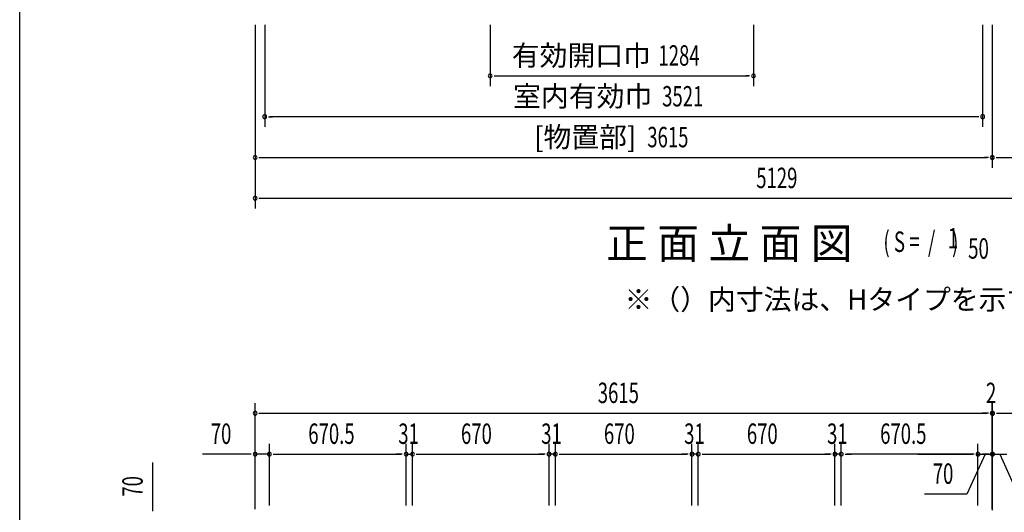
# Model space of a CAD drawing. Extents: x 543 to 20478, y 184 to 14052.
# Drawn here: x 543 to 5371, y 8593 to 11007 of the extents above; entities that cross this region are included whole.
import ezdxf
from ezdxf.enums import TextEntityAlignment as Align

# ---------------------------------------------------------------- set-up
doc = ezdxf.new("R2010")
doc.units = 0
doc.header["$LTSCALE"] = 50
doc.header["$MEASUREMENT"] = 0
for name, color, linetype in [('HIKIDASHI', 6, 'CONTINUOUS'), ('M1', 4, 'CONTINUOUS'), ('SUNPOU', 4, 'CONTINUOUS'), ('WAKUSEN-01', 50, 'CONTINUOUS')]:
    doc.layers.add(name, color=color, linetype=linetype)
doc.styles.add('00', font='ROMANS', dxfattribs={"width": 0.666667, "bigfont": 'BIGFONT'})
doc.styles.add('01', font='ROMANS', dxfattribs={"height": 3, "bigfont": 'BIGFONT'})

msp = doc.modelspace()

# ---------------------------------------------------------------- linework, layer by layer
at = {"layer": 'SUNPOU'}
for p, q in [((1697.1, 10981.7), (1697.1, 10081.7)), ((1744.1, 10981.7), (1744.1, 10481.7)), ((2850, 10981.7), (2850, 10681.7)), ((4141.1, 10981.7), (4141.1, 10681.7)), ((5265.1, 10981.7), (5265.1, 10481.7)), ((5312.1, 10981.7), (5312.1, 10281.7)), ((5312.1, 10981.7), (5312.1, 10281.7)), ((2868.8, 10731.7), (2887.5, 10731.7)), ((2875, 10731.7), (4116.1, 10731.7)), ((4122.4, 10731.7), (4103.6, 10731.7)), ((1762.8, 10531.7), (1781.6, 10531.7)), ((5240.1, 10531.7), (1769.1, 10531.7)), ((5246.3, 10531.7), (5227.6, 10531.7)), ((1715.8, 10331.7), (1734.6, 10331.7)), ((1722.1, 10331.7), (5287.1, 10331.7)), ((5293.3, 10331.7), (5274.6, 10331.7)), ((5293.3, 10331.7), (5274.6, 10331.7)), ((5331.8, 10331.7), (5350.6, 10331.7)), ((5338.1, 10331.7), (6802.1, 10331.7)), ((1715.8, 10131.7), (1734.6, 10131.7)), ((1734.6, 10131.7), (6788.6, 10131.7)), ((1697.1, 8609.5), (1697.1, 9128.5)), ((5312.1, 8609.5), (5312.1, 9128.5)), ((5312.1, 8608.1), (5312.1, 9128.5)), ((5312.1, 8609.5), (5312.1, 9128.5)), ((5314.1, 8608.1), (5314.1, 9128.5)), ((5314.1, 8608.1), (5314.1, 9128.5)), ((1715.8, 9078.5), (1734.6, 9078.5)), ((1722.1, 9078.5), (5287.1, 9078.5)), ((5287.1, 9078.5), (5262.1, 9078.5)), ((5293.3, 9078.5), (5274.6, 9078.5)), ((5293.3, 9078.5), (5274.6, 9078.5)), ((5293.3, 9078.5), (5274.6, 9078.5)), ((5312.1, 9078.5), (5314.1, 9078.5)), ((5332.8, 9078.5), (5351.6, 9078.5)), ((5332.8, 9078.5), (5351.6, 9078.5)), ((5339.1, 9078.5), (6801.1, 9078.5)), ((5339.1, 9078.5), (5364.1, 9078.5)), ((1697.1, 8609.5), (1697.1, 8928.5)), ((1767.1, 8626.1), (1767.1, 8928.5)), ((1767.1, 8626.1), (1767.1, 8928.5)), ((2437.6, 8626.5), (2437.6, 8928.5)), ((2437.6, 8626.5), (2437.6, 8928.5)), ((2468.6, 8626.5), (2468.6, 8928.5)), ((2468.6, 8626.5), (2468.6, 8928.5)), ((3138.6, 8626.5), (3138.6, 8928.5)), ((3138.6, 8626.5), (3138.6, 8928.5)), ((3169.6, 8626.5), (3169.6, 8928.5)), ((3169.6, 8626.5), (3169.6, 8928.5)), ((3839.6, 8626.5), (3839.6, 8928.5)), ((3839.6, 8626.5), (3839.6, 8928.5)), ((3870.6, 8626.5), (3870.6, 8928.5)), ((3870.6, 8626.5), (3870.6, 8928.5)), ((4540.6, 8626.5), (4540.6, 8928.5)), ((4540.6, 8626.5), (4540.6, 8928.5)), ((4571.6, 8626.5), (4571.6, 8928.5)), ((4571.6, 8626.5), (4571.6, 8928.5)), ((5242.1, 8626.1), (5242.1, 8928.5)), ((5242.1, 8626.1), (5242.1, 8928.5)), ((5242.1, 8626.1), (5242.1, 8928.5)), ((5242.1, 8626.1), (5242.1, 8928.5)), ((5312.1, 8609.5), (5312.1, 8928.5)), ((5312.1, 8609.5), (5312.1, 8928.5)), ((5314.1, 8603.2), (5314.1, 8928.5)), ((1195.7, 8604.3), (1195.7, 8837.3)), ((1672.1, 8878.5), (1439.1, 8878.5)), ((1678.3, 8878.5), (1659.6, 8878.5)), ((1767.1, 8878.5), (1697.1, 8878.5)), ((1785.8, 8878.5), (1804.6, 8878.5)), ((1785.8, 8878.5), (1804.6, 8878.5)), ((1792.1, 8878.5), (1817.1, 8878.5)), ((1792.1, 8878.5), (2412.6, 8878.5)), ((2412.6, 8878.5), (2387.6, 8878.5)), ((2418.8, 8878.5), (2400.1, 8878.5)), ((2418.8, 8878.5), (2400.1, 8878.5)), ((2437.6, 8878.5), (2468.6, 8878.5)), ((2487.3, 8878.5), (2506.1, 8878.5)), ((2487.3, 8878.5), (2506.1, 8878.5)), ((2493.6, 8878.5), (2518.6, 8878.5)), ((2493.6, 8878.5), (3113.6, 8878.5)), ((3113.6, 8878.5), (3088.6, 8878.5)), ((3119.8, 8878.5), (3101.1, 8878.5)), ((3119.8, 8878.5), (3101.1, 8878.5)), ((3169.6, 8878.5), (3138.6, 8878.5)), ((3188.3, 8878.5), (3207.1, 8878.5)), ((3188.3, 8878.5), (3207.1, 8878.5)), ((3194.6, 8878.5), (3219.6, 8878.5)), ((3194.6, 8878.5), (3814.6, 8878.5)), ((3814.6, 8878.5), (3789.6, 8878.5)), ((3820.8, 8878.5), (3802.1, 8878.5)), ((3820.8, 8878.5), (3802.1, 8878.5)), ((3870.6, 8878.5), (3839.6, 8878.5)), ((3889.3, 8878.5), (3908.1, 8878.5)), ((3889.3, 8878.5), (3908.1, 8878.5)), ((3895.6, 8878.5), (3920.6, 8878.5)), ((3895.6, 8878.5), (4515.6, 8878.5)), ((4515.6, 8878.5), (4490.6, 8878.5)), ((4521.8, 8878.5), (4503.1, 8878.5)), ((4521.8, 8878.5), (4503.1, 8878.5)), ((4571.6, 8878.5), (4540.6, 8878.5)), ((4590.3, 8878.5), (4609.1, 8878.5)), ((4590.3, 8878.5), (4609.1, 8878.5)), ((4596.6, 8878.5), (4621.6, 8878.5)), ((5217.1, 8878.5), (4596.6, 8878.5)), ((4947.1, 8878.5), (5217.1, 8878.5)), ((5277.1, 8878.5), (5187.9, 8683)), ((5217.1, 8878.5), (5192.1, 8878.5)), ((5217.1, 8878.5), (5192.1, 8878.5)), ((5223.3, 8878.5), (5204.6, 8878.5)), ((5223.3, 8878.5), (5204.6, 8878.5)), ((5223.3, 8878.5), (5204.6, 8878.5)), ((5223.3, 8878.5), (5204.6, 8878.5)), ((5242.1, 8878.5), (5312.1, 8878.5)), ((5242.1, 8878.5), (5312.1, 8878.5)), ((5242.1, 8878.5), (5312.1, 8878.5)), ((5289.1, 8878.5), (5264.1, 8878.5)), ((5295.3, 8878.5), (5276.6, 8878.5)), ((5314.1, 8878.5), (5384.1, 8878.5)), ((5330.8, 8878.5), (5349.6, 8878.5)), ((5330.8, 8878.5), (5349.6, 8878.5)), ((5337.1, 8878.5), (5362.1, 8878.5)), ((5349.1, 8878.5), (5438.3, 8683)), ((5187.9, 8683), (4979.9, 8683)), ((1195.7, 8598.1), (1195.7, 8616.8))]:
    msp.add_line(p, q, dxfattribs=at)
for centre, start, end in [((2850, 10731.7), 0, 180), ((2850, 10731.7), 180, 0), ((4141.1, 10731.7), 0, 180), ((4141.1, 10731.7), 180, 0), ((1744.1, 10531.7), 0, 180), ((1744.1, 10531.7), 180, 0), ((5265.1, 10531.7), 0, 180), ((5265.1, 10531.7), 180, 0), ((1697.1, 10331.7), 0, 180), ((5312.1, 10331.7), 0, 180), ((5312.1, 10331.7), 0, 180), ((5313.1, 10331.7), 0, 180), ((5313.1, 10331.7), 0, 180), ((1697.1, 10331.7), 180, 0), ((5312.1, 10331.7), 180, 0), ((5312.1, 10331.7), 180, 0), ((5313.1, 10331.7), 180, 0), ((5313.1, 10331.7), 180, 0), ((1697.1, 10131.7), 0, 180), ((1697.1, 10131.7), 180, 0), ((1697.1, 9078.5), 0, 180), ((1697.1, 9078.5), 180, 0), ((5312.1, 9078.5), 0, 180), ((5312.1, 9078.5), 0, 180), ((5312.1, 9078.5), 0, 180), ((5312.1, 9078.5), 180, 0), ((5312.1, 9078.5), 180, 0), ((5312.1, 9078.5), 180, 0), ((5314.1, 9078.5), 0, 180), ((5314.1, 9078.5), 0, 180), ((5314.1, 9078.5), 180, 0), ((5314.1, 9078.5), 180, 0), ((1697.1, 8878.5), 0, 180), ((1767.1, 8878.5), 0, 180), ((1767.1, 8878.5), 0, 180), ((2437.6, 8878.5), 0, 180), ((2437.6, 8878.5), 0, 180), ((2468.6, 8878.5), 0, 180), ((2468.6, 8878.5), 0, 180), ((3138.6, 8878.5), 0, 180), ((3138.6, 8878.5), 0, 180), ((3169.6, 8878.5), 0, 180), ((3169.6, 8878.5), 0, 180), ((3839.6, 8878.5), 0, 180), ((3839.6, 8878.5), 0, 180), ((3870.6, 8878.5), 0, 180), ((3870.6, 8878.5), 0, 180), ((4540.6, 8878.5), 0, 180), ((4540.6, 8878.5), 0, 180), ((4571.6, 8878.5), 0, 180), ((4571.6, 8878.5), 0, 180), ((5242.1, 8878.5), 0, 180), ((5242.1, 8878.5), 0, 180), ((5242.1, 8878.5), 0, 180), ((5242.1, 8878.5), 0, 180), ((5312.1, 8878.5), 0, 180), ((5312.1, 8878.5), 0, 180), ((5314.1, 8878.5), 0, 180), ((1697.1, 8878.5), 180, 0), ((1767.1, 8878.5), 180, 0), ((1767.1, 8878.5), 180, 0), ((2437.6, 8878.5), 180, 0), ((2437.6, 8878.5), 180, 0), ((2468.6, 8878.5), 180, 0), ((2468.6, 8878.5), 180, 0), ((3138.6, 8878.5), 180, 0), ((3138.6, 8878.5), 180, 0), ((3169.6, 8878.5), 180, 0), ((3169.6, 8878.5), 180, 0), ((3839.6, 8878.5), 180, 0), ((3839.6, 8878.5), 180, 0), ((3870.6, 8878.5), 180, 0), ((3870.6, 8878.5), 180, 0), ((4540.6, 8878.5), 180, 0), ((4540.6, 8878.5), 180, 0), ((4571.6, 8878.5), 180, 0), ((4571.6, 8878.5), 180, 0), ((5242.1, 8878.5), 180, 0), ((5242.1, 8878.5), 180, 0), ((5242.1, 8878.5), 180, 0), ((5242.1, 8878.5), 180, 0), ((5312.1, 8878.5), 180, 0), ((5312.1, 8878.5), 180, 0), ((5314.1, 8878.5), 180, 0)]:
    msp.add_arc(centre, 9.38, start, end, dxfattribs=at)
at = {"layer": 'WAKUSEN-01'}
msp.add_line((542.5, 517.5), (542.5, 14052.5), dxfattribs=at)

# ---------------------------------------------------------------- texts
at = {"layer": 'HIKIDASHI', "style": '01'}
msp.add_text('※（）内寸法は、Hタイプを示す。', height=100, dxfattribs=at).set_placement((3509, 9586.4))
at = {"layer": 'M1', "style": '01'}
msp.add_text('正 面 立 面 図', height=150.3, dxfattribs=at).set_placement((3418.1, 9835.9))
at = {"layer": 'M1', "style": '00', "width": 0.67}
for s, p in [('( S =  /    )', (4778.4, 9869)), ('1', (5094.2, 9886)), ('50', (5194, 9835.9))]:
    msp.add_text(s, height=100.2, dxfattribs=at).set_placement(p)
at = {"layer": 'SUNPOU', "style": '01'}
for s, p in [('有効開口巾', (3638, 10781.7)), ('室内有効巾', (3644.8, 10581.8)), ('[物置部]', (3566.6, 10381.8))]:
    msp.add_text(s, height=100, dxfattribs=at).set_placement(p, align=Align.RIGHT)
at = {"layer": 'SUNPOU', "style": '00', "width": 0.666667}
for s, p in [('1284', (3675.1, 10781.7)), ('3521', (3693.4, 10581.7)), ('3615', (3620.4, 10381.7)), ('5129', (4154.7, 10181.7)), ('3615', (3377.6, 9128.5)), ('2', (5281.3, 9128.5)), ('70', (1479.6, 8928.5)), ('670.5', (1957.9, 8928.5)), ('31', (2399.1, 8928.5)), ('670', (2706.7, 8928.5)), ('31', (3100.1, 8928.5)), ('670', (3407.7, 8928.5)), ('31', (3801.1, 8928.5)), ('670', (4108.7, 8928.5)), ('31', (4502.1, 8928.5)), ('670.5', (4762.4, 8928.5)), ('70', (5020.4, 8733))]:
    msp.add_text(s, height=100, dxfattribs=at).set_placement(p)
msp.add_text('70', height=100, rotation=90, dxfattribs=at).set_placement((1145.7, 8669.8))

doc.saveas('drawing.dxf')
